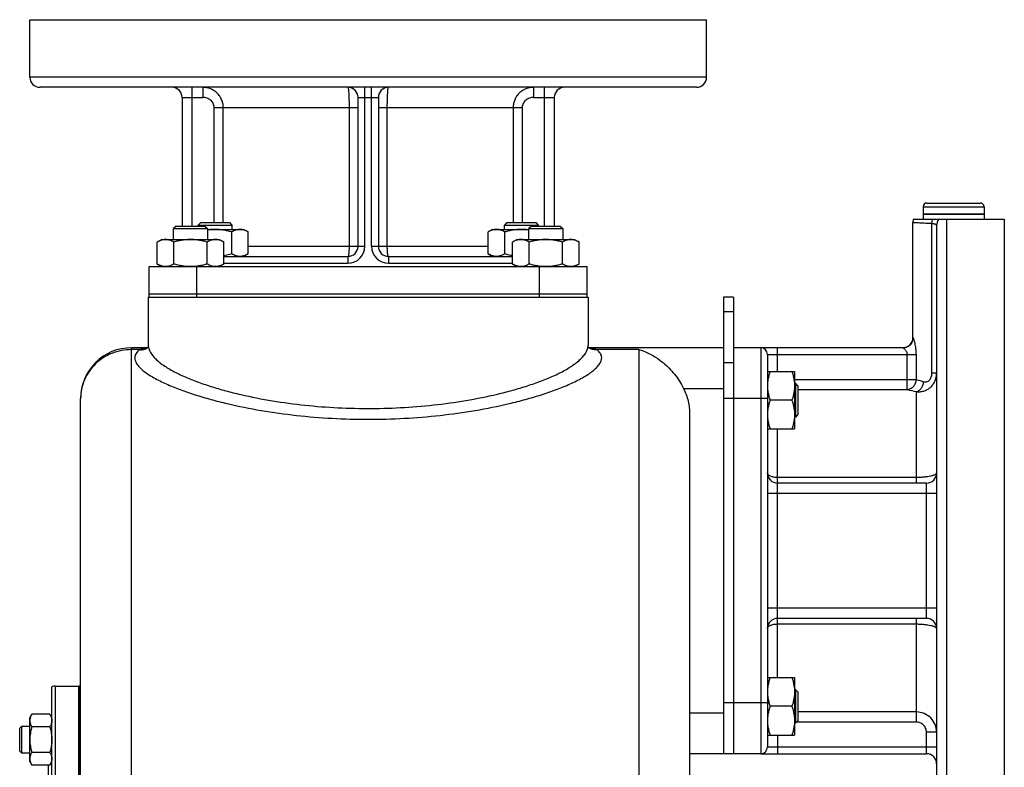
# Model space of a CAD drawing. Units: millimetres. Extents: x -1241 to 2180, y -871 to 993.
# Drawn here: x 1083 to 1374, y 84 to 305 of the extents above; entities that cross this region are included whole.
import ezdxf

# ---------------------------------------------------------------- set-up
doc = ezdxf.new("R2010")
doc.units = ezdxf.units.MM
doc.header["$LTSCALE"] = 19.36
doc.layers.get('0').update_dxf_attribs({"linetype": 'CONTINUOUS'})
doc.layers.add('02___PRT_ALL_AXES', color=7, linetype='CONTINUOUS')
doc.layers.add('3_ALL_AXES', color=7, linetype='CONTINUOUS')

msp = doc.modelspace()

# ---------------------------------------------------------------- linework, layer by layer
at = {"color": 7, "linetype": 'CONTINUOUS'}
for p, q in [((1351.06, 251.12), (1366.86, 251.12)), ((1349.96, 250.02), (1349.96, 247.82)), ((1349.96, 247.82), (1367.96, 247.82)), ((1367.96, 250.02), (1367.96, 247.82)), ((1136.45, 245.32), (1135.7, 244.57)), ((1135.7, 244.32), (1135.7, 244.57)), ((1135.7, 244.57), (1145.7, 244.57)), ((1136.45, 245.32), (1144.95, 245.32)), ((1144.95, 245.32), (1145.7, 244.57)), ((1145.7, 244.57), (1145.7, 243.32)), ((1226.96, 245.32), (1226.21, 244.57)), ((1226.21, 244.57), (1236.21, 244.57)), ((1226.21, 243.32), (1226.21, 244.57)), ((1226.96, 245.32), (1235.46, 245.32)), ((1235.46, 245.32), (1236.21, 244.57)), ((1236.21, 244.57), (1236.21, 244.32)), ((1129.2, 244.32), (1128.45, 243.57)), ((1128.45, 240.32), (1128.45, 243.57)), ((1128.45, 243.57), (1138.45, 243.57)), ((1129.2, 244.32), (1137.7, 244.32)), ((1137.7, 244.32), (1138.45, 243.57)), ((1138.45, 243.57), (1138.45, 240.32)), ((1138.45, 243.32), (1149.2, 243.32)), ((1145.61, 236.08), (1145.61, 242.56)), ((1149.2, 243.32), (1150.52, 242.56)), ((1150.52, 236.08), (1150.52, 242.56)), ((1222.71, 243.32), (1221.4, 242.56)), ((1221.4, 236.08), (1221.4, 242.56)), ((1222.71, 243.32), (1233.45, 243.32)), ((1226.3, 236.08), (1226.3, 242.56)), ((1234.2, 244.32), (1233.45, 243.57)), ((1233.45, 243.57), (1243.45, 243.57)), ((1233.45, 240.32), (1233.45, 243.57)), ((1234.2, 244.32), (1242.7, 244.32)), ((1242.7, 244.32), (1243.45, 243.57)), ((1243.45, 243.57), (1243.45, 240.32)), ((1124.95, 240.32), (1123.63, 239.56)), ((1123.63, 233.08), (1123.63, 239.56)), ((1124.95, 240.32), (1141.95, 240.32)), ((1128.54, 233.08), (1128.54, 239.56)), ((1138.35, 233.08), (1138.35, 239.56)), ((1141.95, 240.32), (1143.26, 239.56)), ((1143.26, 233.08), (1143.26, 239.56)), ((1229.95, 240.32), (1228.63, 239.56)), ((1228.63, 233.08), (1228.63, 239.56)), ((1229.95, 240.32), (1246.95, 240.32)), ((1233.54, 233.08), (1233.54, 239.56)), ((1243.35, 233.08), (1243.35, 239.56)), ((1246.95, 240.32), (1248.26, 239.56)), ((1248.26, 233.08), (1248.26, 239.56)), ((1150.52, 236.08), (1149.2, 235.32)), ((1221.4, 236.08), (1222.71, 235.32)), ((1123.63, 233.08), (1124.95, 232.32)), ((1143.26, 233.08), (1141.95, 232.32)), ((1228.63, 233.08), (1229.95, 232.32)), ((1248.26, 233.08), (1246.95, 232.32)), ((1120.96, 223.32), (1120.96, 209.11)), ((1120.96, 223.32), (1121.74, 223.32)), ((1174.65, 223.32), (1232.95, 223.32)), ((1250.12, 223.32), (1250.96, 223.32)), ((1250.96, 223.32), (1250.96, 209.11)), ((1293.96, 223.32), (1290.96, 223.32)), ((1290.96, 223.32), (1290.96, 88.32)), ((1120.74, 208.32), (1115.96, 208.32)), ((1120.69, 208.29), (1120.67, 208.28)), ((1290.96, 208.32), (1251.18, 208.32)), ((1301.96, 208.32), (1293.96, 208.32)), ((1303.96, 201.32), (1311.96, 201.32)), ((1311.96, 201.32), (1311.96, 184.32)), ((1312.21, 197.82), (1311.96, 197.82)), ((1312.21, 197.82), (1312.21, 187.82)), ((1312.96, 197.07), (1312.21, 197.82)), ((1312.96, 197.07), (1312.96, 188.57)), ((1100.96, -112.68), (1100.96, 193.32)), ((1311.2, 192.82), (1304.72, 192.82)), ((1280.96, 188.58), (1280.96, -98.95)), ((1312.21, 187.82), (1311.96, 187.82)), ((1312.96, 188.57), (1312.21, 187.82)), ((1303.96, 184.32), (1311.96, 184.32)), ((1303.96, 110.83), (1311.96, 110.83)), ((1311.96, 110.83), (1311.96, 93.83)), ((1092.46, -101.41), (1092.46, 108.05)), ((1093.46, 108.32), (1100.46, 108.32)), ((1100.46, -101.68), (1100.46, 108.32)), ((1312.21, 107.33), (1311.96, 107.33)), ((1312.96, 106.58), (1312.21, 107.33)), ((1312.21, 107.33), (1312.21, 97.33)), ((1312.96, 106.58), (1312.96, 98.08)), ((1311.2, 102.33), (1304.72, 102.33)), ((1085.96, 98.97), (1086.54, 99.98)), ((1085.96, 85.97), (1085.96, 98.97)), ((1091.88, 99.98), (1086.54, 99.98)), ((1091.88, 99.98), (1092.46, 98.97)), ((1082.96, 95.85), (1083.58, 96.47)), ((1083.58, 96.47), (1085.96, 96.47)), ((1083.58, 88.47), (1083.58, 96.47)), ((1091.88, 96.22), (1086.54, 96.22)), ((1312.21, 97.33), (1311.96, 97.33)), ((1312.96, 98.08), (1312.21, 97.33)), ((1082.96, 89.1), (1082.96, 95.85)), ((1303.96, 93.83), (1311.96, 93.83)), ((1082.96, 89.1), (1083.58, 88.47)), ((1085.96, 88.47), (1083.58, 88.47)), ((1091.88, 88.72), (1086.54, 88.72)), ((1301.96, 88.32), (1280.96, 88.32)), ((1085.96, 85.97), (1086.54, 84.97)), ((1091.88, 84.97), (1086.54, 84.97)), ((1091.46, 47.75), (1091.46, 84.97)), ((1091.88, 84.97), (1092.46, 85.97))]:
    msp.add_line(p, q, dxfattribs=at)
at = {"color": 9, "linetype": 'CONTINUOUS'}
for p, q in [((1349.96, 250.02), (1367.96, 250.02)), ((1293.96, 218.92), (1290.96, 218.92)), ((1115.96, -127.68), (1115.96, 208.32)), ((1118.46, 207.78), (1115.96, 207.78)), ((1265.96, 207.78), (1253.46, 207.78)), ((1265.96, 207.78), (1265.96, -127.68)), ((1293.96, 203.92), (1290.96, 203.92)), ((1279.17, 196.32), (1290.96, 196.32)), ((1301.96, 193.32), (1290.96, 193.32)), ((1093.46, 108.32), (1093.46, -101.68)), ((1301.96, 103.32), (1290.96, 103.32)), ((1290.96, 100.32), (1280.96, 100.32))]:
    msp.add_line(p, q, dxfattribs=at)
at = {"color": 3, "linetype": 'CONTINUOUS'}
msp.add_line((1293.96, 223.32), (1293.96, 88.32), dxfattribs=at)
at = {"color": 7, "linetype": 'CONTINUOUS'}
for points in [[(1120.96, 209.08), (1120.95, 208.99), (1120.91, 208.73), (1120.84, 208.53), (1120.77, 208.38), (1120.74, 208.33)], [(1251.2, 208.28), (1251.22, 208.26), (1251.2, 208.29), (1251.14, 208.39), (1251.06, 208.55), (1251, 208.75), (1250.96, 209.01), (1250.96, 209.07)], [(1251.25, 208.28), (1251.27, 208.27), (1251.27, 208.27), (1251.22, 208.29), (1251.18, 208.32)]]:
    msp.add_lwpolyline(points, dxfattribs=at)
for centre, radius, start, end in [((1351.06, 250.02), 1.1, 90, 180), ((1366.86, 250.02), 1.1, 0, 90), ((1115.96, 193.32), 15, 89.9877, 180), ((1093.46, 106.32), 2, 90, 120)]:
    msp.add_arc(centre, radius, start, end, dxfattribs=at)
at = {"color": 9, "linetype": 'CONTINUOUS'}
for centre, radius, start, end in [((1121.06, 200.09), 8.23, 93.5056, 95.6833), ((1121.12, 199.16), 9.16, 92.5129, 93.5252), ((1247.66, 209.12), 3.3, 356.1619, 359.9827)]:
    msp.add_arc(centre, radius, start, end, dxfattribs=at)
at = {"color": 7, "linetype": 'CONTINUOUS'}
for points, knots in [([(1140.7, 243.32), (1140.32, 243.32), (1139.57, 243.29), (1138.82, 243.2), (1138.45, 243.15)], [0, 0, 0, 0, 0.499995, 1, 1, 1, 1]), ([(1145.61, 242.56), (1145.21, 242.67), (1144.41, 242.88), (1143.18, 243.13), (1141.95, 243.28), (1141.12, 243.32), (1140.7, 243.32)], [0, 0, 0, 0, 0.250017, 0.500021, 0.750014, 1, 1, 1, 1]), ([(1148.06, 243.32), (1147.96, 243.32), (1147.75, 243.31), (1147.44, 243.27), (1147.13, 243.2), (1146.71, 243.09), (1146.2, 242.88), (1145.81, 242.67), (1145.61, 242.56)], [0, 0, 0, 0, 0.119944, 0.240516, 0.36228, 0.485687, 0.738449, 1, 1, 1, 1]), ([(1150.52, 242.56), (1150.32, 242.67), (1149.93, 242.88), (1149.41, 243.09), (1149, 243.2), (1148.69, 243.27), (1148.38, 243.31), (1148.17, 243.32), (1148.06, 243.32)], [0, 0, 0, 0, 0.26155, 0.514311, 0.637719, 0.759483, 0.880056, 1, 1, 1, 1]), ([(1223.85, 243.32), (1223.75, 243.32), (1223.54, 243.31), (1223.23, 243.27), (1222.92, 243.2), (1222.5, 243.09), (1221.99, 242.88), (1221.59, 242.67), (1221.4, 242.56)], [0, 0, 0, 0, 0.119944, 0.240516, 0.36228, 0.485687, 0.738449, 1, 1, 1, 1]), ([(1226.3, 242.56), (1226.11, 242.67), (1225.71, 242.88), (1225.2, 243.09), (1224.78, 243.2), (1224.47, 243.27), (1224.16, 243.31), (1223.95, 243.32), (1223.85, 243.32)], [0, 0, 0, 0, 0.26155, 0.514311, 0.637719, 0.759483, 0.880056, 1, 1, 1, 1]), ([(1231.21, 243.32), (1230.8, 243.32), (1229.97, 243.28), (1228.73, 243.13), (1227.51, 242.88), (1226.7, 242.67), (1226.3, 242.56)], [0, 0, 0, 0, 0.249984, 0.499977, 0.749982, 1, 1, 1, 1]), ([(1233.45, 243.15), (1233.08, 243.2), (1232.33, 243.29), (1231.59, 243.32), (1231.21, 243.32)], [0, 0, 0, 0, 0.500004, 1, 1, 1, 1]), ([(1126.09, 240.32), (1125.98, 240.32), (1125.77, 240.31), (1125.46, 240.27), (1125.15, 240.2), (1124.74, 240.09), (1124.22, 239.88), (1123.83, 239.67), (1123.63, 239.56)], [0, 0, 0, 0, 0.119944, 0.240516, 0.36228, 0.485687, 0.738449, 1, 1, 1, 1]), ([(1128.54, 239.56), (1128.34, 239.67), (1127.95, 239.88), (1127.43, 240.09), (1127.02, 240.2), (1126.71, 240.27), (1126.4, 240.31), (1126.19, 240.32), (1126.09, 240.32)], [0, 0, 0, 0, 0.26155, 0.514311, 0.637719, 0.759483, 0.880056, 1, 1, 1, 1]), ([(1133.45, 240.32), (1133.03, 240.32), (1132.2, 240.28), (1130.96, 240.13), (1129.74, 239.88), (1128.94, 239.67), (1128.54, 239.56)], [0, 0, 0, 0, 0.249984, 0.499977, 0.749982, 1, 1, 1, 1]), ([(1138.35, 239.56), (1137.96, 239.67), (1137.15, 239.88), (1135.93, 240.13), (1134.69, 240.28), (1133.86, 240.32), (1133.45, 240.32)], [0, 0, 0, 0, 0.250017, 0.500021, 0.750014, 1, 1, 1, 1]), ([(1140.81, 240.32), (1140.7, 240.32), (1140.5, 240.31), (1140.18, 240.27), (1139.87, 240.2), (1139.46, 240.09), (1138.95, 239.88), (1138.55, 239.67), (1138.35, 239.56)], [0, 0, 0, 0, 0.119944, 0.240516, 0.36228, 0.485687, 0.738449, 1, 1, 1, 1]), ([(1143.26, 239.56), (1143.07, 239.67), (1142.67, 239.88), (1142.16, 240.09), (1141.74, 240.2), (1141.43, 240.27), (1141.12, 240.31), (1140.91, 240.32), (1140.81, 240.32)], [0, 0, 0, 0, 0.26155, 0.514311, 0.637719, 0.759483, 0.880056, 1, 1, 1, 1]), ([(1231.09, 240.32), (1230.98, 240.32), (1230.77, 240.31), (1230.46, 240.27), (1230.15, 240.2), (1229.74, 240.09), (1229.22, 239.88), (1228.83, 239.67), (1228.63, 239.56)], [0, 0, 0, 0, 0.119944, 0.240516, 0.36228, 0.485687, 0.738449, 1, 1, 1, 1]), ([(1233.54, 239.56), (1233.34, 239.67), (1232.95, 239.88), (1232.43, 240.09), (1232.02, 240.2), (1231.71, 240.27), (1231.4, 240.31), (1231.19, 240.32), (1231.09, 240.32)], [0, 0, 0, 0, 0.26155, 0.514311, 0.637719, 0.759483, 0.880056, 1, 1, 1, 1]), ([(1238.45, 240.32), (1238.03, 240.32), (1237.2, 240.28), (1235.96, 240.13), (1234.74, 239.88), (1233.94, 239.67), (1233.54, 239.56)], [0, 0, 0, 0, 0.249984, 0.499977, 0.749982, 1, 1, 1, 1]), ([(1243.35, 239.56), (1242.96, 239.67), (1242.15, 239.88), (1240.93, 240.13), (1239.69, 240.28), (1238.86, 240.32), (1238.45, 240.32)], [0, 0, 0, 0, 0.250017, 0.500021, 0.750014, 1, 1, 1, 1]), ([(1245.81, 240.32), (1245.7, 240.32), (1245.5, 240.31), (1245.18, 240.27), (1244.87, 240.2), (1244.46, 240.09), (1243.95, 239.88), (1243.55, 239.67), (1243.35, 239.56)], [0, 0, 0, 0, 0.119944, 0.240516, 0.36228, 0.485687, 0.738449, 1, 1, 1, 1]), ([(1248.26, 239.56), (1248.07, 239.67), (1247.67, 239.88), (1247.16, 240.09), (1246.74, 240.2), (1246.43, 240.27), (1246.12, 240.31), (1245.91, 240.32), (1245.81, 240.32)], [0, 0, 0, 0, 0.26155, 0.514311, 0.637719, 0.759483, 0.880056, 1, 1, 1, 1]), ([(1145.61, 236.08), (1145.42, 236.02), (1144.64, 235.81), (1143.86, 235.63), (1143.26, 235.54)], [0, 0, 0, 0, 0.250057, 1, 1, 1, 1]), ([(1148.06, 235.32), (1147.96, 235.32), (1147.75, 235.33), (1147.44, 235.37), (1147.13, 235.43), (1146.71, 235.55), (1146.2, 235.76), (1145.81, 235.96), (1145.61, 236.08)], [0, 0, 0, 0, 0.119944, 0.240516, 0.36228, 0.485687, 0.738449, 1, 1, 1, 1]), ([(1150.52, 236.08), (1150.32, 235.96), (1149.93, 235.76), (1149.41, 235.55), (1149, 235.43), (1148.69, 235.37), (1148.38, 235.33), (1148.17, 235.32), (1148.06, 235.32)], [0, 0, 0, 0, 0.26155, 0.514311, 0.637719, 0.759483, 0.880056, 1, 1, 1, 1]), ([(1223.85, 235.32), (1223.75, 235.32), (1223.54, 235.33), (1223.23, 235.37), (1222.92, 235.43), (1222.5, 235.55), (1221.99, 235.76), (1221.59, 235.96), (1221.4, 236.08)], [0, 0, 0, 0, 0.119944, 0.240516, 0.36228, 0.485687, 0.738449, 1, 1, 1, 1]), ([(1226.3, 236.08), (1226.11, 235.96), (1225.71, 235.76), (1225.2, 235.55), (1224.78, 235.43), (1224.47, 235.37), (1224.16, 235.33), (1223.95, 235.32), (1223.85, 235.32)], [0, 0, 0, 0, 0.26155, 0.514311, 0.637719, 0.759483, 0.880056, 1, 1, 1, 1]), ([(1228.63, 235.54), (1228.44, 235.57), (1227.65, 235.72), (1226.88, 235.91), (1226.3, 236.08)], [0, 0, 0, 0, 0.250046, 1, 1, 1, 1]), ([(1126.09, 232.32), (1125.98, 232.32), (1125.77, 232.33), (1125.46, 232.37), (1125.15, 232.43), (1124.74, 232.55), (1124.22, 232.76), (1123.83, 232.96), (1123.63, 233.08)], [0, 0, 0, 0, 0.119944, 0.240516, 0.36228, 0.485687, 0.738449, 1, 1, 1, 1]), ([(1128.54, 233.08), (1128.34, 232.96), (1127.95, 232.76), (1127.43, 232.55), (1127.02, 232.43), (1126.71, 232.37), (1126.4, 232.33), (1126.19, 232.32), (1126.09, 232.32)], [0, 0, 0, 0, 0.26155, 0.514311, 0.637719, 0.759483, 0.880056, 1, 1, 1, 1]), ([(1133.45, 232.32), (1133.03, 232.32), (1132.2, 232.35), (1130.96, 232.51), (1129.74, 232.75), (1128.94, 232.96), (1128.54, 233.08)], [0, 0, 0, 0, 0.249984, 0.499977, 0.749982, 1, 1, 1, 1]), ([(1138.35, 233.08), (1137.96, 232.96), (1137.15, 232.75), (1135.93, 232.51), (1134.69, 232.35), (1133.86, 232.32), (1133.45, 232.32)], [0, 0, 0, 0, 0.250017, 0.500021, 0.750014, 1, 1, 1, 1]), ([(1140.81, 232.32), (1140.7, 232.32), (1140.5, 232.33), (1140.18, 232.37), (1139.87, 232.43), (1139.46, 232.55), (1138.95, 232.76), (1138.55, 232.96), (1138.35, 233.08)], [0, 0, 0, 0, 0.119944, 0.240516, 0.36228, 0.485687, 0.738449, 1, 1, 1, 1]), ([(1143.26, 233.08), (1143.07, 232.96), (1142.67, 232.76), (1142.16, 232.55), (1141.74, 232.43), (1141.43, 232.37), (1141.12, 232.33), (1140.91, 232.32), (1140.81, 232.32)], [0, 0, 0, 0, 0.26155, 0.514311, 0.637719, 0.759483, 0.880056, 1, 1, 1, 1]), ([(1231.09, 232.32), (1230.98, 232.32), (1230.77, 232.33), (1230.46, 232.37), (1230.15, 232.43), (1229.74, 232.55), (1229.22, 232.76), (1228.83, 232.96), (1228.63, 233.08)], [0, 0, 0, 0, 0.119944, 0.240516, 0.36228, 0.485687, 0.738449, 1, 1, 1, 1]), ([(1233.54, 233.08), (1233.34, 232.96), (1232.95, 232.76), (1232.43, 232.55), (1232.02, 232.43), (1231.71, 232.37), (1231.4, 232.33), (1231.19, 232.32), (1231.09, 232.32)], [0, 0, 0, 0, 0.26155, 0.514311, 0.637719, 0.759483, 0.880056, 1, 1, 1, 1]), ([(1238.45, 232.32), (1238.03, 232.32), (1237.2, 232.35), (1235.96, 232.51), (1234.74, 232.75), (1233.94, 232.96), (1233.54, 233.08)], [0, 0, 0, 0, 0.249984, 0.499977, 0.749982, 1, 1, 1, 1]), ([(1243.35, 233.08), (1242.96, 232.96), (1242.15, 232.75), (1240.93, 232.51), (1239.69, 232.35), (1238.86, 232.32), (1238.45, 232.32)], [0, 0, 0, 0, 0.250017, 0.500021, 0.750014, 1, 1, 1, 1]), ([(1245.81, 232.32), (1245.7, 232.32), (1245.5, 232.33), (1245.18, 232.37), (1244.87, 232.43), (1244.46, 232.55), (1243.95, 232.76), (1243.55, 232.96), (1243.35, 233.08)], [0, 0, 0, 0, 0.119944, 0.240516, 0.36228, 0.485687, 0.738449, 1, 1, 1, 1]), ([(1248.26, 233.08), (1248.07, 232.96), (1247.67, 232.76), (1247.16, 232.55), (1246.74, 232.43), (1246.43, 232.37), (1246.12, 232.33), (1245.91, 232.32), (1245.81, 232.32)], [0, 0, 0, 0, 0.26155, 0.514311, 0.637719, 0.759483, 0.880056, 1, 1, 1, 1]), ([(1265.96, 207.78), (1268.6, 207.04), (1272.48, 204.81), (1276.65, 200.54), (1278.43, 197.81), (1279.17, 196.32)], [0, 0, 0, 0, 0.459859, 0.721336, 1, 1, 1, 1]), ([(1304.72, 201.32), (1304.6, 200.98), (1304.39, 200.29), (1304.15, 199.23), (1303.99, 198.15), (1303.96, 197.43), (1303.96, 197.07)], [0, 0, 0, 0, 0.251423, 0.501757, 0.751155, 1, 1, 1, 1]), ([(1311.2, 201.32), (1311.31, 200.98), (1311.52, 200.29), (1311.77, 199.23), (1311.92, 198.15), (1311.96, 197.43), (1311.96, 197.07)], [0, 0, 0, 0, 0.251423, 0.501757, 0.751155, 1, 1, 1, 1]), ([(1279.17, 196.32), (1279.76, 195.12), (1280.66, 192.59), (1280.96, 189.92), (1280.96, 188.58)], [0, 0, 0, 0, 0.499958, 1, 1, 1, 1]), ([(1303.96, 197.07), (1303.96, 196.72), (1303.99, 195.99), (1304.15, 194.92), (1304.39, 193.86), (1304.6, 193.17), (1304.72, 192.82)], [0, 0, 0, 0, 0.248843, 0.498242, 0.748576, 1, 1, 1, 1]), ([(1311.96, 197.07), (1311.96, 196.72), (1311.92, 195.99), (1311.77, 194.92), (1311.52, 193.86), (1311.31, 193.17), (1311.2, 192.82)], [0, 0, 0, 0, 0.248843, 0.498242, 0.748576, 1, 1, 1, 1]), ([(1304.72, 192.82), (1304.6, 192.48), (1304.39, 191.79), (1304.15, 190.73), (1303.99, 189.65), (1303.96, 188.93), (1303.96, 188.57)], [0, 0, 0, 0, 0.251423, 0.501757, 0.751155, 1, 1, 1, 1]), ([(1311.2, 192.82), (1311.31, 192.48), (1311.52, 191.79), (1311.77, 190.73), (1311.92, 189.65), (1311.96, 188.93), (1311.96, 188.57)], [0, 0, 0, 0, 0.251423, 0.501757, 0.751155, 1, 1, 1, 1]), ([(1303.96, 188.57), (1303.96, 188.22), (1303.99, 187.49), (1304.15, 186.42), (1304.39, 185.36), (1304.6, 184.67), (1304.72, 184.32)], [0, 0, 0, 0, 0.248843, 0.498242, 0.748576, 1, 1, 1, 1]), ([(1311.96, 188.57), (1311.96, 188.22), (1311.92, 187.49), (1311.77, 186.42), (1311.52, 185.36), (1311.31, 184.67), (1311.2, 184.32)], [0, 0, 0, 0, 0.248843, 0.498242, 0.748576, 1, 1, 1, 1]), ([(1304.72, 110.83), (1304.6, 110.48), (1304.39, 109.79), (1304.15, 108.73), (1303.99, 107.66), (1303.96, 106.94), (1303.96, 106.58)], [0, 0, 0, 0, 0.251423, 0.501757, 0.751155, 1, 1, 1, 1]), ([(1311.2, 110.83), (1311.31, 110.48), (1311.52, 109.79), (1311.77, 108.73), (1311.92, 107.66), (1311.96, 106.94), (1311.96, 106.58)], [0, 0, 0, 0, 0.251423, 0.501757, 0.751155, 1, 1, 1, 1]), ([(1303.96, 106.58), (1303.96, 106.22), (1303.99, 105.5), (1304.15, 104.43), (1304.39, 103.37), (1304.6, 102.67), (1304.72, 102.33)], [0, 0, 0, 0, 0.248843, 0.498242, 0.748576, 1, 1, 1, 1]), ([(1311.96, 106.58), (1311.96, 106.22), (1311.92, 105.5), (1311.77, 104.43), (1311.52, 103.37), (1311.31, 102.67), (1311.2, 102.33)], [0, 0, 0, 0, 0.248843, 0.498242, 0.748576, 1, 1, 1, 1]), ([(1304.72, 102.33), (1304.6, 101.98), (1304.39, 101.29), (1304.15, 100.23), (1303.99, 99.16), (1303.96, 98.44), (1303.96, 98.08)], [0, 0, 0, 0, 0.251423, 0.501757, 0.751155, 1, 1, 1, 1]), ([(1311.2, 102.33), (1311.31, 101.98), (1311.52, 101.29), (1311.77, 100.23), (1311.92, 99.16), (1311.96, 98.44), (1311.96, 98.08)], [0, 0, 0, 0, 0.251423, 0.501757, 0.751155, 1, 1, 1, 1]), ([(1086.54, 99.98), (1086.45, 99.83), (1086.29, 99.53), (1086.1, 99.06), (1086, 98.66), (1085.96, 98.34), (1085.96, 98.18), (1085.96, 98.1)], [0, 0, 0, 0, 0.261592, 0.514394, 0.759441, 0.880036, 1, 1, 1, 1]), ([(1091.88, 99.98), (1091.96, 99.83), (1092.12, 99.53), (1092.31, 99.06), (1092.41, 98.66), (1092.45, 98.34), (1092.46, 98.18), (1092.46, 98.1)], [0, 0, 0, 0, 0.261592, 0.514394, 0.759441, 0.880036, 1, 1, 1, 1]), ([(1085.96, 98.1), (1085.96, 98.02), (1085.96, 97.86), (1086, 97.54), (1086.1, 97.14), (1086.29, 96.68), (1086.45, 96.37), (1086.54, 96.22)], [0, 0, 0, 0, 0.119964, 0.240557, 0.485603, 0.738406, 1, 1, 1, 1]), ([(1086.54, 96.22), (1086.45, 95.92), (1086.29, 95.31), (1086.1, 94.37), (1085.98, 93.42), (1085.96, 92.79), (1085.96, 92.47)], [0, 0, 0, 0, 0.250015, 0.500019, 0.750012, 1, 1, 1, 1]), ([(1092.46, 98.1), (1092.46, 98.02), (1092.45, 97.86), (1092.41, 97.54), (1092.31, 97.14), (1092.12, 96.68), (1091.96, 96.37), (1091.88, 96.22)], [0, 0, 0, 0, 0.119964, 0.240557, 0.485603, 0.738406, 1, 1, 1, 1]), ([(1091.88, 96.22), (1091.96, 95.92), (1092.13, 95.31), (1092.31, 94.37), (1092.43, 93.42), (1092.46, 92.79), (1092.46, 92.47)], [0, 0, 0, 0, 0.250015, 0.500019, 0.750012, 1, 1, 1, 1]), ([(1303.96, 98.08), (1303.96, 97.72), (1303.99, 97), (1304.15, 95.93), (1304.39, 94.87), (1304.6, 94.17), (1304.72, 93.83)], [0, 0, 0, 0, 0.248843, 0.498242, 0.748576, 1, 1, 1, 1]), ([(1311.96, 98.08), (1311.96, 97.72), (1311.92, 97), (1311.77, 95.93), (1311.52, 94.87), (1311.31, 94.17), (1311.2, 93.83)], [0, 0, 0, 0, 0.248843, 0.498242, 0.748576, 1, 1, 1, 1]), ([(1085.96, 92.47), (1085.96, 92.15), (1085.98, 91.52), (1086.1, 90.57), (1086.29, 89.64), (1086.45, 89.02), (1086.54, 88.72)], [0, 0, 0, 0, 0.249986, 0.499979, 0.749983, 1, 1, 1, 1]), ([(1092.46, 92.47), (1092.46, 92.15), (1092.43, 91.52), (1092.31, 90.57), (1092.13, 89.64), (1091.96, 89.02), (1091.88, 88.72)], [0, 0, 0, 0, 0.249986, 0.499979, 0.749983, 1, 1, 1, 1]), ([(1086.54, 88.72), (1086.45, 88.57), (1086.29, 88.27), (1086.1, 87.8), (1086, 87.4), (1085.96, 87.08), (1085.96, 86.92), (1085.96, 86.84)], [0, 0, 0, 0, 0.261592, 0.514394, 0.759441, 0.880036, 1, 1, 1, 1]), ([(1091.88, 88.72), (1091.96, 88.57), (1092.12, 88.27), (1092.31, 87.8), (1092.41, 87.4), (1092.45, 87.08), (1092.46, 86.92), (1092.46, 86.84)], [0, 0, 0, 0, 0.261592, 0.514394, 0.759441, 0.880036, 1, 1, 1, 1]), ([(1085.96, 86.84), (1085.96, 86.76), (1085.96, 86.6), (1086, 86.28), (1086.1, 85.89), (1086.29, 85.42), (1086.45, 85.12), (1086.54, 84.97)], [0, 0, 0, 0, 0.119964, 0.240557, 0.485603, 0.738406, 1, 1, 1, 1]), ([(1092.46, 86.84), (1092.46, 86.76), (1092.45, 86.6), (1092.41, 86.28), (1092.31, 85.89), (1092.12, 85.42), (1091.96, 85.12), (1091.88, 84.97)], [0, 0, 0, 0, 0.119964, 0.240557, 0.485603, 0.738406, 1, 1, 1, 1])]:
    msp.add_open_spline(points, degree=3, knots=knots, dxfattribs=at)
at = {"color": 9, "linetype": 'CONTINUOUS'}
for points, knots in [([(1115.96, 207.78), (1114.98, 207.78), (1113.02, 207.59), (1110.19, 206.77), (1107.58, 205.42), (1105.29, 203.61), (1103.41, 201.41), (1102.01, 198.89), (1101.15, 196.16), (1100.96, 194.26), (1100.96, 193.32)], [0, 0, 0, 0, 0.127269, 0.254232, 0.380545, 0.506044, 0.630626, 0.754338, 0.877381, 1, 1, 1, 1]), ([(1118.46, 207.78), (1118.23, 207.61), (1117.81, 207.27), (1117.32, 206.68), (1117.02, 206.04), (1116.96, 205.59), (1116.96, 205.37)], [0, 0, 0, 0, 0.286954, 0.542205, 0.775015, 1, 1, 1, 1]), ([(1118.46, 207.78), (1118.86, 207.73), (1119.69, 207.77), (1120.45, 208.11), (1120.77, 208.34)], [0, 0, 0, 0, 0.507129, 1, 1, 1, 1]), ([(1120.24, 208.27), (1120.08, 208.26), (1119.46, 208.18), (1118.85, 208), (1118.46, 207.78)], [0, 0, 0, 0, 0.269263, 1, 1, 1, 1]), ([(1120.96, 209.11), (1120.96, 209.03), (1120.97, 208.68), (1121.04, 208.33), (1121.11, 208.08)], [0, 0, 0, 0, 0.243132, 1, 1, 1, 1]), ([(1121.11, 208.08), (1121.36, 207.25), (1122.12, 206.06), (1123.45, 204.7), (1125.21, 203.26), (1127.84, 201.62), (1131.39, 199.88), (1135.3, 198.29), (1139.47, 196.87), (1143.82, 195.6), (1149.88, 194.08), (1157.69, 192.55), (1167.28, 191.26), (1177.04, 190.51), (1186.87, 190.29), (1196.7, 190.61), (1206.43, 191.46), (1215.98, 192.85), (1223.74, 194.46), (1229.73, 196.05), (1234.03, 197.38), (1238.11, 198.86), (1241.89, 200.51), (1244.79, 202.05), (1246.83, 203.4), (1248.15, 204.43), (1249.27, 205.5), (1250.37, 206.89), (1250.9, 208.11), (1250.95, 208.89)], [0, 0, 0, 0, 0.018511, 0.029381, 0.041221, 0.067336, 0.095978, 0.126426, 0.158179, 0.190892, 0.224324, 0.292702, 0.362401, 0.432849, 0.503626, 0.574369, 0.644712, 0.714216, 0.78226, 0.815447, 0.847834, 0.879148, 0.908992, 0.936789, 0.949685, 0.961755, 0.972881, 0.982974, 1, 1, 1, 1]), ([(1253.46, 207.78), (1253.06, 207.73), (1252.25, 207.77), (1251.51, 208.09), (1251.19, 208.31)], [0, 0, 0, 0, 0.507067, 1, 1, 1, 1]), ([(1253.46, 207.78), (1253.14, 207.96), (1252.39, 208.21), (1251.61, 208.29), (1251.2, 208.31)], [0, 0, 0, 0, 0.470147, 1, 1, 1, 1]), ([(1254.96, 205.37), (1254.96, 205.59), (1254.89, 206.04), (1254.59, 206.68), (1254.1, 207.27), (1253.69, 207.61), (1253.46, 207.78)], [0, 0, 0, 0, 0.224994, 0.457804, 0.713018, 1, 1, 1, 1]), ([(1116.96, 205.37), (1116.96, 205.04), (1117.11, 204.34), (1117.68, 203.34), (1118.56, 202.35), (1119.7, 201.36), (1121.08, 200.38), (1123.26, 199.07), (1126.35, 197.55), (1130.42, 195.89), (1134.83, 194.38), (1139.48, 193.01), (1145.98, 191.36), (1154.4, 189.68), (1168.27, 187.76), (1185.96, 186.81), (1203.64, 187.76), (1217.52, 189.68), (1225.94, 191.36), (1232.44, 193.01), (1237.09, 194.38), (1241.49, 195.89), (1245.56, 197.55), (1248.66, 199.07), (1250.83, 200.38), (1252.21, 201.36), (1253.36, 202.35), (1254.23, 203.34), (1254.81, 204.34), (1254.96, 205.04), (1254.96, 205.37)], [0, 0, 0, 0, 0.006641, 0.014307, 0.023287, 0.033596, 0.045116, 0.057685, 0.085324, 0.115442, 0.147287, 0.180357, 0.214321, 0.284065, 0.355358, 0.500007, 0.644656, 0.715947, 0.785691, 0.819653, 0.852723, 0.884567, 0.914684, 0.942321, 0.954889, 0.966408, 0.976716, 0.985695, 0.993359, 1, 1, 1, 1])]:
    msp.add_open_spline(points, degree=3, knots=knots, dxfattribs=at)
at = {"layer": '02___PRT_ALL_AXES', "color": 7, "linetype": 'CONTINUOUS'}
for p, q in [((1085.96, 288.32), (1085.96, 305.32)), ((1085.96, 305.32), (1285.96, 305.32)), ((1285.96, 288.32), (1285.96, 305.32)), ((1282.96, 285.32), (1088.96, 285.32)), ((1130.96, 282.32), (1130.96, 244.32)), ((1182.96, 238.32), (1182.96, 282.32)), ((1188.96, 282.32), (1188.96, 238.32)), ((1240.96, 282.32), (1240.96, 244.32)), ((1346.96, 211.32), (1346.96, 245.32)), ((1347.13, 246.32), (1373.96, 246.32)), ((1353.96, 244.48), (1353.96, 51.32)), ((1373.96, 246.32), (1373.96, 48.32)), ((1143.26, 235.32), (1179.96, 235.32)), ((1191.96, 235.32), (1228.63, 235.32)), ((1343.99, 208.32), (1301.96, 208.32)), ((1303.96, 206.32), (1303.96, 90.32)), ((1350.96, 168.32), (1306.96, 168.32)), ((1350.96, 128.32), (1306.96, 128.32)), ((1301.96, 88.32), (1350.96, 88.32))]:
    msp.add_line(p, q, dxfattribs=at)
at = {"layer": '02___PRT_ALL_AXES', "color": 9, "linetype": 'CONTINUOUS'}
for p, q in [((1285.96, 288.32), (1085.96, 288.32)), ((1133.96, 244.32), (1133.96, 285.32)), ((1137.1, 285.32), (1137.1, 282.32)), ((1184.96, 238.32), (1184.96, 285.32)), ((1186.96, 238.32), (1186.96, 285.32)), ((1234.81, 285.32), (1234.81, 282.32)), ((1237.96, 285.32), (1237.96, 244.32)), ((1130.96, 282.32), (1137.1, 282.32)), ((1182.96, 282.32), (1188.96, 282.32)), ((1234.81, 282.32), (1240.96, 282.32)), ((1140.44, 245.32), (1140.44, 279.32)), ((1140.44, 279.32), (1182.96, 279.32)), ((1143.12, 245.32), (1143.12, 279.32)), ((1180.31, 279.32), (1180.31, 238.32)), ((1188.96, 279.32), (1231.48, 279.32)), ((1191.6, 238.32), (1191.6, 279.32)), ((1228.8, 279.32), (1228.8, 245.32)), ((1231.48, 279.32), (1231.48, 245.32)), ((1352.56, 200.81), (1352.56, 245.02)), ((1356.96, 48.32), (1356.96, 246.32)), ((1150.52, 238.32), (1184.96, 238.32)), ((1186.96, 238.32), (1221.4, 238.32)), ((1143.26, 233.32), (1179.96, 233.32)), ((1179.96, 235.32), (1179.96, 233.32)), ((1191.96, 235.32), (1191.96, 233.32)), ((1191.96, 233.32), (1228.63, 233.32)), ((1346.96, 211.32), (1346.98, 211.32)), ((1301.96, 208.32), (1301.96, 88.32)), ((1306.96, 201.32), (1306.96, 208.32)), ((1303.96, 206.32), (1347.96, 206.32)), ((1345.21, 195.98), (1345.21, 206.32)), ((1347.96, 198.96), (1347.96, 206.32)), ((1353.96, 200.81), (1352.56, 200.81)), ((1311.96, 198.96), (1347.96, 198.96)), ((1312.96, 195.98), (1345.21, 195.98)), ((1347.96, 168.32), (1347.96, 195.35)), ((1303.96, 193.32), (1301.96, 193.32)), ((1306.96, 110.83), (1306.96, 184.32)), ((1347.96, 169.96), (1306.96, 169.96)), ((1350.96, 128.32), (1350.96, 168.32)), ((1303.96, 165.32), (1353.96, 165.32)), ((1353.96, 131.32), (1303.96, 131.32)), ((1347.96, 97.67), (1347.96, 128.32)), ((1306.96, 126.67), (1347.96, 126.67)), ((1303.96, 103.32), (1301.96, 103.32)), ((1347.96, 100.65), (1312.96, 100.65)), ((1347.96, 97.67), (1312.55, 97.67)), ((1306.96, 93.83), (1306.96, 88.32)), ((1353.96, 94.65), (1350.96, 94.65)), ((1350.96, 88.32), (1350.96, 94.65)), ((1303.96, 90.32), (1353.96, 90.32))]:
    msp.add_line(p, q, dxfattribs=at)
at = {"layer": '02___PRT_ALL_AXES', "color": 7, "linetype": 'CONTINUOUS'}
for centre, radius, start, end in [((1088.96, 288.32), 3, 180, 270), ((1282.96, 288.32), 3, 270, 360), ((1127.96, 282.32), 3, 0, 90), ((1179.96, 282.32), 3, 0, 90), ((1191.96, 282.32), 3, 90, 180), ((1243.96, 282.32), 3, 90, 180), ((1349.96, 245.32), 3, 160.5287, 180), ((1179.96, 238.32), 3, 270, 360), ((1191.96, 238.32), 3, 180, 270), ((1343.96, 211.32), 3, 270.6374, 360), ((1301.96, 206.32), 2, 0, 90), ((1306.96, 171.32), 3, 180, 270), ((1350.96, 171.32), 3, 270, 360), ((1306.96, 125.32), 3, 90, 180), ((1350.96, 125.32), 3, 0, 90), ((1301.96, 90.32), 2, 270, 360), ((1350.96, 85.32), 3, 0, 90)]:
    msp.add_arc(centre, radius, start, end, dxfattribs=at)
at = {"layer": '02___PRT_ALL_AXES', "color": 9, "linetype": 'CONTINUOUS'}
for centre, radius, start, end in [((1356.91, 244.48), 2.96, 141.6622, 179.9742), ((1179.96, 238.32), 5, 270, 360), ((1191.96, 238.32), 5, 180, 270), ((1360.69, 236.46), 39.6, 251.2458, 254.5737), ((1360.56, 256.04), 61.98, 255.6623, 258.2696), ((1347.96, 94.65), 6, 0.0016, 90.0096)]:
    msp.add_arc(centre, radius, start, end, dxfattribs=at)
for points, knots in [([(1143.12, 279.32), (1143.12, 279.71), (1143.04, 280.51), (1142.68, 281.65), (1142.12, 282.7), (1141.36, 283.62), (1140.44, 284.36), (1139.39, 284.91), (1138.27, 285.24), (1137.49, 285.32), (1137.1, 285.32)], [0, 0, 0, 0, 0.126497, 0.252716, 0.378466, 0.503635, 0.628234, 0.752375, 0.876224, 1, 1, 1, 1]), ([(1179.96, 285.32), (1179.97, 285.32), (1179.99, 285.29), (1180.01, 285.25), (1180.02, 285.2), (1180.04, 285.13), (1180.06, 285.02), (1180.09, 284.84), (1180.12, 284.59), (1180.15, 284.29), (1180.18, 283.94), (1180.21, 283.39), (1180.25, 282.61), (1180.28, 281.59), (1180.31, 280.47), (1180.31, 279.71), (1180.31, 279.32)], [0, 0, 0, 0, 0.007242, 0.013799, 0.022563, 0.033579, 0.046852, 0.080106, 0.122091, 0.172449, 0.230718, 0.296353, 0.447185, 0.619221, 0.805871, 1, 1, 1, 1]), ([(1191.6, 279.32), (1191.6, 279.71), (1191.61, 280.47), (1191.63, 281.59), (1191.66, 282.61), (1191.7, 283.39), (1191.74, 283.94), (1191.76, 284.29), (1191.79, 284.59), (1191.82, 284.84), (1191.85, 285.02), (1191.87, 285.13), (1191.89, 285.2), (1191.91, 285.25), (1191.92, 285.29), (1191.94, 285.32), (1191.96, 285.32)], [0, 0, 0, 0, 0.194129, 0.380779, 0.552815, 0.703647, 0.769282, 0.827551, 0.877909, 0.919894, 0.953148, 0.966421, 0.977437, 0.986201, 0.992758, 1, 1, 1, 1]), ([(1234.81, 285.32), (1234.43, 285.32), (1233.65, 285.24), (1232.52, 284.91), (1231.48, 284.36), (1230.56, 283.62), (1229.8, 282.7), (1229.23, 281.65), (1228.88, 280.51), (1228.8, 279.71), (1228.8, 279.32)], [0, 0, 0, 0, 0.123776, 0.247625, 0.371766, 0.496365, 0.621534, 0.747284, 0.873503, 1, 1, 1, 1]), ([(1140.44, 279.32), (1140.44, 279.52), (1140.39, 279.94), (1140.18, 280.53), (1139.84, 281.06), (1139.26, 281.66), (1138.34, 282.18), (1137.51, 282.32), (1137.1, 282.32)], [0, 0, 0, 0, 0.125198, 0.250399, 0.375624, 0.500867, 0.75036, 1, 1, 1, 1]), ([(1234.81, 282.32), (1234.4, 282.32), (1233.57, 282.18), (1232.65, 281.66), (1232.07, 281.06), (1231.74, 280.53), (1231.52, 279.94), (1231.48, 279.52), (1231.48, 279.32)], [0, 0, 0, 0, 0.24964, 0.499133, 0.624375, 0.749601, 0.874802, 1, 1, 1, 1]), ([(1352.56, 245.02), (1351.78, 245.05), (1350.68, 245.1), (1349.31, 245.17), (1348.51, 245.22), (1347.86, 245.26), (1347.44, 245.28), (1347.19, 245.3), (1347.06, 245.31), (1346.99, 245.32), (1346.96, 245.32)], [0, 0, 0, 0, 0.415685, 0.588108, 0.733139, 0.84845, 0.932183, 0.961763, 0.982976, 1, 1, 1, 1]), ([(1352.56, 245.02), (1352.56, 245.13), (1352.59, 245.57), (1352.67, 246), (1352.76, 246.32)], [0, 0, 0, 0, 0.255067, 1, 1, 1, 1]), ([(1353.96, 244.48), (1353.96, 244.52), (1353.94, 244.59), (1353.86, 244.68), (1353.74, 244.76), (1353.58, 244.83), (1353.38, 244.89), (1353.13, 244.94), (1352.86, 244.99), (1352.66, 245.01), (1352.56, 245.02)], [0, 0, 0, 0, 0.06196, 0.133049, 0.222, 0.332929, 0.467104, 0.624117, 0.802513, 1, 1, 1, 1]), ([(1180.31, 238.32), (1180.31, 237.93), (1180.3, 237.38), (1180.25, 236.67), (1180.22, 236.28), (1180.18, 236.01), (1180.16, 235.83), (1180.13, 235.68), (1180.1, 235.55), (1180.06, 235.45), (1180.03, 235.38), (1180, 235.33), (1179.97, 235.32), (1179.96, 235.32)], [0, 0, 0, 0, 0.375068, 0.544807, 0.693978, 0.759096, 0.817091, 0.86747, 0.909835, 0.943935, 0.969749, 0.987758, 1, 1, 1, 1]), ([(1191.96, 235.32), (1191.94, 235.32), (1191.91, 235.33), (1191.88, 235.38), (1191.85, 235.45), (1191.82, 235.55), (1191.79, 235.68), (1191.76, 235.83), (1191.73, 236.01), (1191.7, 236.28), (1191.66, 236.67), (1191.62, 237.38), (1191.6, 237.93), (1191.6, 238.32)], [0, 0, 0, 0, 0.012242, 0.030251, 0.056065, 0.090165, 0.13253, 0.182909, 0.240904, 0.306022, 0.455193, 0.624932, 1, 1, 1, 1]), ([(1346.98, 211.32), (1346.98, 211.12), (1346.94, 210.73), (1346.72, 209.98), (1346.16, 209.14), (1345.33, 208.58), (1344.58, 208.36), (1344.19, 208.32), (1343.99, 208.32)], [0, 0, 0, 0, 0.125442, 0.250855, 0.500359, 0.749651, 0.874831, 1, 1, 1, 1]), ([(1347.96, 206.32), (1347.96, 206.62), (1347.94, 207.2), (1347.86, 208.07), (1347.74, 208.89), (1347.6, 209.53), (1347.48, 210), (1347.39, 210.31), (1347.31, 210.59), (1347.22, 210.84), (1347.15, 211.03), (1347.09, 211.17), (1347.05, 211.24), (1347.03, 211.28), (1347.01, 211.31), (1346.99, 211.32), (1346.98, 211.32)], [0, 0, 0, 0, 0.173591, 0.343547, 0.506, 0.656442, 0.725449, 0.789191, 0.846658, 0.896716, 0.938124, 0.969644, 0.981362, 0.990262, 0.996361, 1, 1, 1, 1]), ([(1343.99, 208.32), (1344.01, 208.32), (1344.04, 208.31), (1344.1, 208.27), (1344.17, 208.22), (1344.29, 208.13), (1344.46, 207.97), (1344.66, 207.74), (1344.87, 207.45), (1345.05, 207.12), (1345.18, 206.73), (1345.21, 206.46), (1345.21, 206.32)], [0, 0, 0, 0, 0.018428, 0.046084, 0.08256, 0.126865, 0.234741, 0.362652, 0.505889, 0.66159, 0.827523, 1, 1, 1, 1]), ([(1347.96, 195.35), (1348.32, 195.31), (1349.06, 195.3), (1350.15, 195.51), (1351.19, 195.94), (1352.13, 196.59), (1352.92, 197.44), (1353.51, 198.47), (1353.88, 199.61), (1353.96, 200.4), (1353.96, 200.81)], [0, 0, 0, 0, 0.119027, 0.239486, 0.361601, 0.485556, 0.611457, 0.739293, 0.868902, 1, 1, 1, 1]), ([(1350.16, 198.29), (1350.29, 198.25), (1350.57, 198.2), (1351, 198.24), (1351.44, 198.41), (1351.84, 198.72), (1352.16, 199.15), (1352.47, 199.84), (1352.56, 200.42), (1352.56, 200.81)], [0, 0, 0, 0, 0.10137, 0.207133, 0.320282, 0.443104, 0.575278, 0.714159, 1, 1, 1, 1]), ([(1345.21, 195.98), (1345.38, 195.99), (1345.74, 196.05), (1346.24, 196.24), (1346.71, 196.52), (1347.26, 197.02), (1347.78, 197.83), (1347.94, 198.59), (1347.96, 198.96)], [0, 0, 0, 0, 0.119213, 0.240249, 0.363418, 0.488715, 0.743245, 1, 1, 1, 1]), ([(1347.96, 195.35), (1348.09, 195.37), (1348.37, 195.46), (1348.75, 195.67), (1349.11, 195.97), (1349.55, 196.47), (1349.96, 197.24), (1350.12, 197.93), (1350.16, 198.29)], [0, 0, 0, 0, 0.105851, 0.217687, 0.336204, 0.46126, 0.726106, 1, 1, 1, 1]), ([(1306.96, 169.96), (1306.76, 169.96), (1306.38, 169.98), (1305.82, 170.06), (1305.3, 170.18), (1304.85, 170.34), (1304.47, 170.54), (1304.19, 170.78), (1304, 171.03), (1303.96, 171.23), (1303.96, 171.32)], [0, 0, 0, 0, 0.165657, 0.326262, 0.47712, 0.614184, 0.734557, 0.83712, 0.923606, 1, 1, 1, 1]), ([(1353.96, 171.32), (1353.96, 171.28), (1353.93, 171.18), (1353.84, 171.06), (1353.7, 170.93), (1353.5, 170.81), (1353.25, 170.7), (1352.95, 170.58), (1352.61, 170.48), (1352.06, 170.34), (1351.28, 170.19), (1350.25, 170.06), (1349.13, 169.98), (1348.35, 169.96), (1347.96, 169.96)], [0, 0, 0, 0, 0.020053, 0.043716, 0.07307, 0.109101, 0.152179, 0.202346, 0.259431, 0.323116, 0.468445, 0.633776, 0.813222, 1, 1, 1, 1]), ([(1303.96, 125.32), (1303.96, 125.41), (1304, 125.6), (1304.19, 125.86), (1304.47, 126.09), (1304.85, 126.29), (1305.3, 126.46), (1305.82, 126.58), (1306.38, 126.65), (1306.76, 126.67), (1306.96, 126.67)], [0, 0, 0, 0, 0.076394, 0.16288, 0.265443, 0.385816, 0.52288, 0.673738, 0.834343, 1, 1, 1, 1]), ([(1347.96, 126.67), (1348.35, 126.67), (1349.13, 126.65), (1350.25, 126.57), (1351.28, 126.44), (1352.06, 126.3), (1352.61, 126.16), (1352.95, 126.05), (1353.25, 125.94), (1353.5, 125.82), (1353.7, 125.7), (1353.84, 125.58), (1353.93, 125.45), (1353.96, 125.36), (1353.96, 125.32)], [0, 0, 0, 0, 0.186778, 0.366224, 0.531554, 0.676883, 0.740569, 0.797653, 0.847821, 0.890899, 0.92693, 0.956284, 0.979947, 1, 1, 1, 1]), ([(1350.96, 94.65), (1350.96, 94.85), (1350.92, 95.24), (1350.75, 95.81), (1350.47, 96.34), (1350.1, 96.8), (1349.64, 97.18), (1349.12, 97.46), (1348.55, 97.63), (1348.15, 97.67), (1347.96, 97.67)], [0, 0, 0, 0, 0.125006, 0.250003, 0.375006, 0.500006, 0.625006, 0.750006, 0.874999, 1, 1, 1, 1])]:
    msp.add_open_spline(points, degree=3, knots=knots, dxfattribs=at)
at = {"layer": '3_ALL_AXES', "color": 7, "linetype": 'CONTINUOUS'}
for p, q in [((1367.96, 247.82), (1349.96, 247.82)), ((1349.96, 247.82), (1349.96, 246.32)), ((1367.96, 247.82), (1367.96, 246.32)), ((1121.23, 224.32), (1121.23, 232.32)), ((1121.23, 232.32), (1250.65, 232.32)), ((1250.65, 223.32), (1250.65, 232.32)), ((1121.23, 224.32), (1250.65, 224.32)), ((1121.25, 223.32), (1121.25, 224.32)), ((1121.75, 223.32), (1250.12, 223.32)), ((1100.96, 108.32), (1100.46, 108.32)), ((1100.46, 108.32), (1100.46, -101.68))]:
    msp.add_line(p, q, dxfattribs=at)
at = {"layer": '3_ALL_AXES', "color": 9, "linetype": 'CONTINUOUS'}
for p, q in [((1135.28, 224.32), (1135.28, 232.32)), ((1236.6, 224.32), (1236.6, 232.32)), ((1135.29, 223.32), (1135.29, 224.32)), ((1236.6, 223.32), (1236.6, 224.32))]:
    msp.add_line(p, q, dxfattribs=at)

doc.saveas('drawing.dxf')
